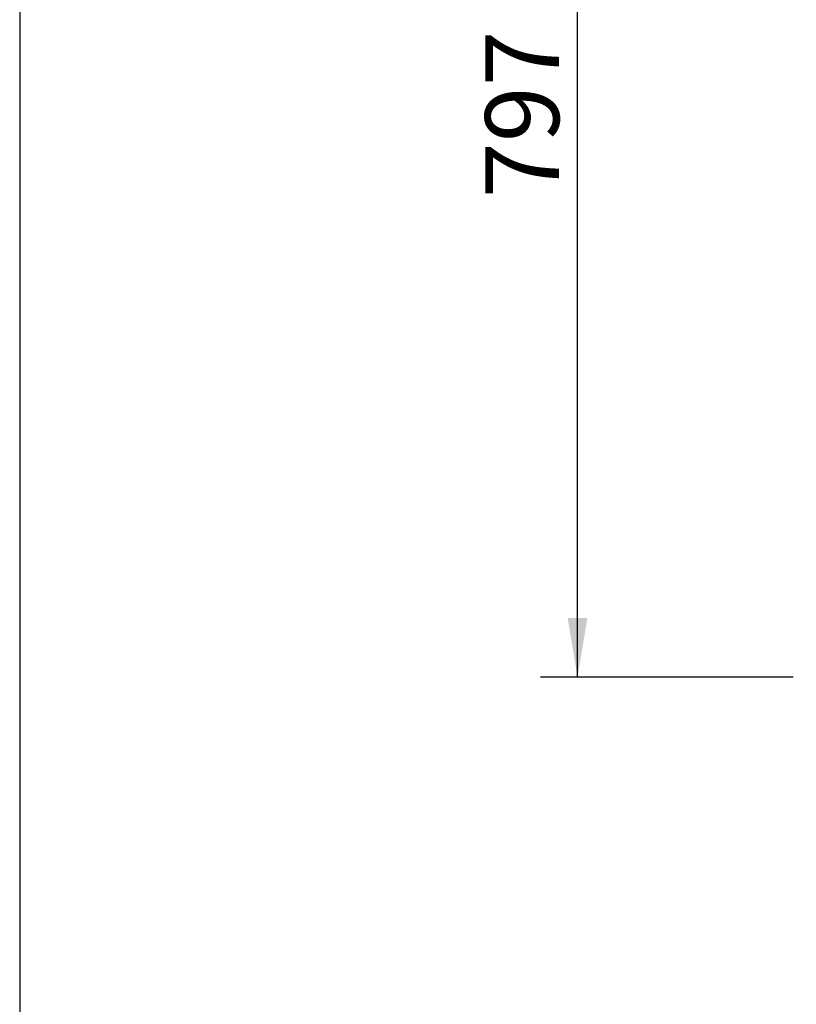
# Model space of a CAD drawing. Units: millimetres. Extents: x 0 to 408, y -8 to 289.
# Drawn here: x 8 to 35, y 64 to 98 of the extents above; entities that cross this region are included whole.
import ezdxf
from ezdxf.enums import TextEntityAlignment as Align

# ---------------------------------------------------------------- set-up
doc = ezdxf.new("R2010")
doc.units = ezdxf.units.MM
doc.layers.add('Predeterminado', color=7, linetype='Continuous')
doc.styles.add('SEACAD_Arial', font='arial.ttf')
doc.dimstyles.new('SOLE', dxfattribs={"dimtxt": 2.6, "dimasz": 2.08, "dimexe": 1.3, "dimexo": 1.3, "dimgap": 0.65, "dimtad": 1, "dimdec": 0, "dimlfac": 20, "dimdsep": 46, "dimtxsty": 'SEACAD_Arial', "dimblk1": '_SE_FILLED', "dimblk2": '_SE_FILLED', "dimsah": 1, "dimcen": 1.3, "dimadec": 0, "dimazin": 0, "dimtfac": 0.7, "dimtdec": 3, "dimtmove": 0, "dimatfit": 3, "dimfxl": 1, "dimarcsym": 0})

# ---------------------------------------------------------------- blocks, each defined once
blk = doc.blocks.new('DMBLK21')
at = {"layer": 'Predeterminado', "linetype": 'Continuous'}
for points in [[(27.138, 113.021), (27.831, 113.021), (27.485, 115.101)], [(27.138, 77.356), (27.485, 75.276), (27.831, 77.356)]]:
    blk.add_hatch(color=7, dxfattribs=at).paths.add_polyline_path(points)
at = {"layer": 'Predeterminado', "color": 7, "linetype": 'Continuous'}
for p, q in [((40.625, 115.101), (26.185, 115.101)), ((27.485, 75.276), (27.485, 115.101)), ((35.075, 75.276), (26.185, 75.276))]:
    blk.add_line(p, q, dxfattribs=at)
at = {"layer": 'Predeterminado', "color": 7, "linetype": 'Continuous', "style": 'SEACAD_Arial'}
blk.add_text('797', height=2.6, rotation=90, dxfattribs=at).set_placement((24.235, 92.137), align=Align.TOP_LEFT)
blk = doc.blocks.new('_SE_FILLED')
at = {"color": 0}
blk.add_line((0, 0), (-1, 0), dxfattribs=at)
blk.add_solid([(0, 0), (-1, -0.1665), (-1, 0.1665), (0, 0)], dxfattribs=at)

msp = doc.modelspace()

# ---------------------------------------------------------------- linework, layer by layer
at = {"layer": 'Predeterminado', "color": 7, "linetype": 'Continuous'}
msp.add_line((7.8518, 288.582), (7.8518, 7.84129), dxfattribs=at)

# ---------------------------------------------------------------- dimensions: what is measured, and where the dimension line sits
dim = msp.add_linear_dim(base=(27.484579, 115.101364), p1=(40.575424, 75.276363), p2=(45.724117, 115.101364), angle=90, text='\\A1;<>', dimstyle='SOLE', dxfattribs=at)
dim.commit()
dim.dimension.update_dxf_attribs({"geometry": 'DMBLK21', "text_midpoint": (27.484579, 95.188863), "dimtype": 160})

doc.saveas('drawing.dxf')
